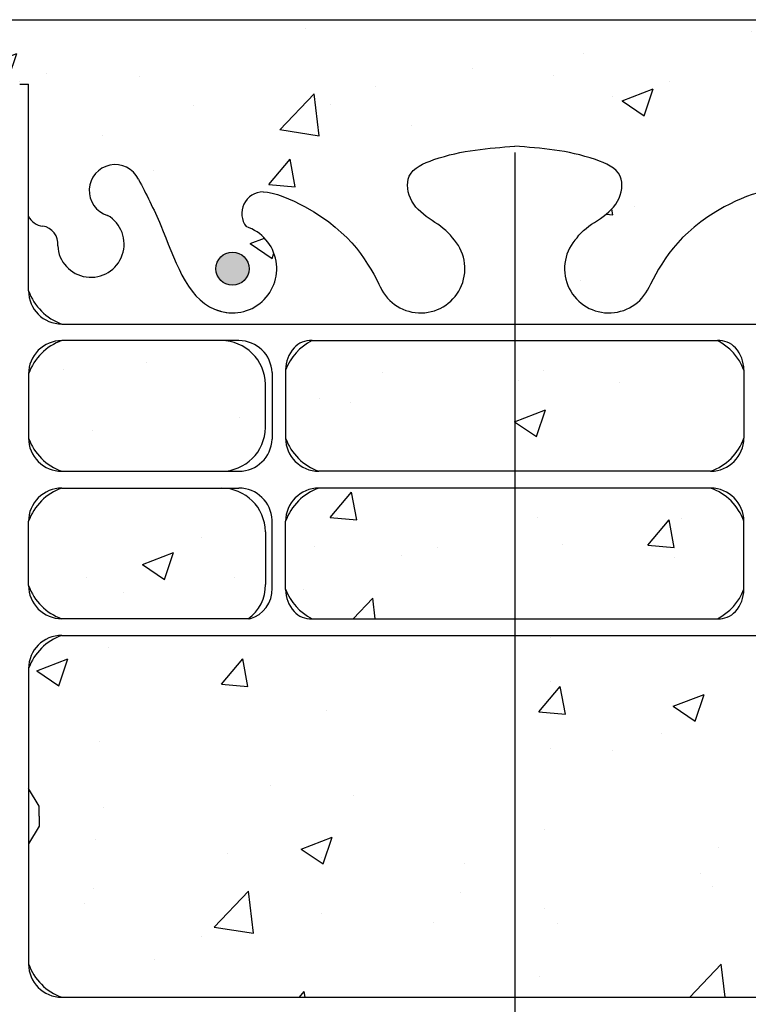
# Model space of a CAD drawing. Units: inches. Extents: x -6.4 to 48.3, y 55.7 to 149.5.
# Drawn here: x 15.8 to 24.1, y 100.1 to 111.2 of the extents above; entities that cross this region are included whole.
import ezdxf

# ---------------------------------------------------------------- set-up
doc = ezdxf.new("R2010")
doc.units = ezdxf.units.IN
doc.header["$LTSCALE"] = 0.5
doc.header["$MEASUREMENT"] = 0
for name, color, linetype in [('HATCH', 12, 'Continuous'), ('LINE3', 3, 'Continuous'), ('LINE50', 5, 'Continuous'), ('Web_Edge', 9, 'Continuous')]:
    doc.layers.add(name, color=color, linetype=linetype)
pattern_1 = [(49.99999999999999, (0, 0), (3.586300913003767, -0.3137606749129755), [0.375, -4.125]), (355, (0, 0), (-0.693756668065, 3.760960668500059), [0.3, -3.3]), (100.45144446, (0.298858405, -0.02614672), (2.89254423363556, 3.447199954843147), [0.3187009599999999, -3.505710559999999]), (46.18420000000001, (0, 1), (5.336206653357862, -0.8275964039653827), [0.5625, -6.1875]), (96.63563549, (0.444683725, 0.931033465), (4.673309728371142, 4.870593003872752), [0.47805171, -5.258568799999999]), (351.1841639899999, (0, 1), (4.673309725273866, 4.870593001349951), [0.45, -4.950000005]), (21, (0.5, 0.75), (2.984535260592308, -2.013094453326694), [0.375, -4.125]), (326.0000000000001, (0.5, 0.75), (1.216576659607909, 3.625750225234265), [0.3, -3.3]), (71.45144474, (0.74871127, 0.58224213), (4.201111883649856, 1.612655764031769), [0.31870095, -3.50571056]), (37.50000000000001, (0, 0), (0.06079927658645334, 1.664469269156557), [0, -3.26, 0, -3.35, 0, -3.3125]), (7.499999999999999, (0, 0), (1.315347687210743, 1.972058559411801), [0, -1.91, 0, -3.185, 0, -1.2625]), (327.5, (-1.115, 0), (2.669112180862045, -0.1127743586718988), [0, -1.25, 0, -3.9, 0, -5.175]), (317.5, (-1.615, 0), (2.915930846711931, 0.5005249116615886), [0, -1.625, 0, -2.59, 0, -3.675])]

msp = doc.modelspace()

# ---------------------------------------------------------------- hatches: boundary and pattern name
at = {"layer": 'HATCH'}
h = msp.add_hatch(dxfattribs=at)
h.set_pattern_fill('AR-CONC', color=256, scale=0.5)
h.set_pattern_definition(pattern_1)
h.paths.add_polyline_path([(26.48168436787026, 88.04263659014639), (24.90088879188321, 88.39559580284632, 0.05497433642748715), (24.57401833327804, 88.43164371917305), (21.41610146462051, 88.4316437191731), (18.25818459596298, 88.43164371917305, 0.05497433642748495), (17.93131413735782, 88.39559580284632), (16.35051856137071, 88.04263659014639, 0.1809141486820081), (15.93279740654071, 87.73129173911866, -0.1555286049738728), (15.75710446149501, 87.59724655619068), (15.65210446151042, 87.59724655619068), (15.65210446150587, 87.5272465561907), (15.69960446150371, 87.52724655619072, -0.4142135623886924), (15.76210446150372, 87.4647465561874), (15.76210446150009, 87.39724655617746, -0.2490694201800416), (15.65210446148404, 87.1901234044078), (15.65210446148137, 87.14839734448366), (15.56210446148088, 87.14839734449053, 0.088416150687099), (15.41610146462049, 87.05108565203554), (15.41610146462049, 85.49827256167444), (20.41610146462047, 85.49827256167437), (21.41610146462047, 84.49827256167437), (21.41610146462047, 86.49827256167437), (22.41610146462047, 85.49827256167437), (27.41610146462256, 85.49827256167437), (27.41610146462256, 87.05108565203365, 0.08841615068847293), (27.2700984677602, 87.14839734449053), (27.18009846775971, 87.14839734448366), (27.18009846775692, 87.19012340440784, -0.2490694201797438), (27.07009846774093, 87.39724655617725), (27.0700984677373, 87.46474655618735, -0.4142135623889392), (27.13259846773731, 87.52724655619072), (27.18009846773515, 87.5272465561907), (27.1800984677306, 87.59724655619068), (27.07509846774601, 87.59724655619068, -0.1555286049747292), (26.89940552269962, 87.73129173911965, 0.1809141486815976)])
edge = h.paths.add_edge_path()
edge.add_line((27.41610146462256, 94.00279614234482), (27.33110508458509, 93.7421405768958))
edge.add_arc((27.28110508458312, 93.76880724355779), 0.0566666666662005, 208.0724869357355, 331.92751306926226, ccw=False)
edge.add_line((27.23110508458348, 93.74214057689144), (27.18219204110522, 93.8921405768918))
edge.add_line((27.18219204110522, 93.8921405768918), (27.05610508458371, 93.8921405768917))
edge.add_arc((27.05610508458366, 93.9421405768917), 0.04999999999999893, 180.0000000003257, 270.0000000000529, ccw=False)
edge.add_line((27.00610508458367, 93.94214057689142), (27.00610508458348, 93.97214057689179))
edge.add_line((27.00610508458348, 93.97214057689179), (26.90610508458358, 93.97214057689173))
edge.add_line((26.90610508458358, 93.97214057689173), (26.90610508458517, 95.46145021281055))
edge.add_arc((26.73182014423171, 95.38519943536058), 0.1902351741811509, 23.62968568314012, 85.69390720186028)
edge.add_arc((26.77527631842614, 95.77295988821972), 0.2001991447122013, 172.8928574406814, 261.62120110483374, ccw=False)
edge.add_arc((26.20210352278391, 95.77860224743173), 0.3750000000000576, 2.923707316314296, 239.8675290213241)
edge.add_arc((25.92845248735913, 95.17366380226504), 0.2933208100659903, -154.20161472823122, 73.07311694849182, ccw=False)
edge.add_spline(control_points=[(25.66436665831853, 95.04600890609176), (25.57836160097614, 95.21262309114293), (25.32535592059434, 95.7027609569015), (25.13097034530546, 96.38364457051323), (24.80526544747908, 96.51416053165345)], knot_values=[0, 0, 0, 0, 0.5792108788750416, 1.703895643151047, 1.703895643151047, 1.703895643151047, 1.703895643153065], degree=3, periodic=0)
edge.add_spline(control_points=[(24.8052654474785, 96.51416053165369), (24.75562126657542, 96.53405387077383), (24.70139113196266, 96.5465382056105), (24.64463728462571, 96.55494526457996)], knot_values=[1.703895643151047, 1.703895643151047, 1.703895643151047, 1.703895643153065, 1.875320924960458, 1.875320924960458, 1.875320924960458, 1.875320924960458], degree=3, periodic=0)
edge.add_arc((24.60360352278432, 96.05663187885848), 0.5000000000000012, 85.29258300207836, 251.7936654899602)
edge.add_arc((24.25727042465806, 95.43188302808746), 0.2420270174843622, -90.00000000000159, 38.232708347083815, ccw=False)
edge.add_spline(control_points=[(24.25727042465806, 95.1898560106031), (24.13629586325752, 95.18787722357992), (23.31697661923827, 95.53929212968156), (23.07188675954299, 95.98652410921649), (22.93242272982697, 96.26650833613554)], knot_values=[0.038125052948749, 0.038125052948749, 0.038125052948749, 0.038125052948749, 0.3206625196127232, 1.237397781292702, 1.237397781292702, 1.237397781292702, 1.237397781292702], degree=3, periodic=0)
edge.add_arc((22.47860352278432, 96.05663187885848), 0.4999999999999982, 24.81898893806979, 224.1875067117098)
edge.add_spline(control_points=[(22.12007221939931, 95.70812749654301), (22.22770059259975, 95.5451590696738), (22.58768390405331, 95.45449416838859), (22.66435115063942, 94.95892867344192), (22.11619173628324, 94.72307598496089), (21.71239816288963, 94.69459615695264), (21.41610352278432, 94.67369829986428)], knot_values=[0.2294066276059699, 0.2294066276059699, 0.2294066276059699, 0.2294066276059699, 0.8444317149509691, 1.128849112252439, 1.464330773214601, 2.389004302115073, 2.389004302115073, 2.389004302115073, 2.389004302115073], degree=3, periodic=0)
edge.add_spline(control_points=[(21.41610352278432, 94.67369829986428), (21.119808882679, 94.69459615695264), (20.71601530928539, 94.72307598496089), (20.16785589492921, 94.95892867344192), (20.24452314151486, 95.45449416838859), (20.60450645296843, 95.5451590696738), (20.71213482616887, 95.70812749654301)], knot_values=[0.2294066276059699, 0.2294066276059699, 0.2294066276059699, 0.2294066276059699, 1.154080156506442, 1.489561817468604, 1.773979214770074, 2.389004302115073, 2.389004302115073, 2.389004302115073, 2.389004302115073], degree=3, periodic=0)
edge.add_arc((20.35360352278431, 96.05663187885848), 0.4999999999999969, 315.8124932879452, 515.181011060319)
edge.add_spline(control_points=[(19.89978431574761, 96.26650833614842), (19.76032028603093, 95.98652410922699), (19.51523042633951, 95.53929212968568), (18.69591118231066, 95.18787722357992), (18.57493662091011, 95.1898560106031)], knot_values=[0.03812505294874891, 0.03812505294874891, 0.03812505294874891, 0.03812505294874891, 0.9548603146427838, 1.237397781306758, 1.237397781306758, 1.237397781306758, 1.237397781306758], degree=3, periodic=0)
edge.add_arc((18.57493662091008, 95.43188302808746), 0.2420270174843622, 141.7672916529813, 270.00000000000927, ccw=False)
edge.add_arc((18.22860352278432, 96.05663187885848), 0.5000000000000013, 288.206334509959, 454.7074169979395)
edge.add_spline(control_points=[(18.18756976094292, 96.55494526457996), (18.13081591360685, 96.54653820561069), (18.07658577899593, 96.53405387077456), (18.02694159809434, 96.51416053165555)], knot_values=[1.703895643153065, 1.703895643153065, 1.703895643153065, 1.703895643153065, 1.875320924956438, 1.875320924956438, 1.875320924956438, 1.875320924960458], degree=3, periodic=0)
edge.add_spline(control_points=[(18.02694159809317, 96.51416053165508), (17.70123670026364, 96.38364457051644), (17.50685112497414, 95.70276095690208), (17.25384544459203, 95.21262309114293), (17.16784038724964, 95.04600890609176)], knot_values=[0, 0, 0, 4.020339616772617e-12, 1.124684764282043, 1.703895643157085, 1.703895643157085, 1.703895643157085, 1.703895643157085], degree=3, periodic=0)
edge.add_arc((16.90375455820813, 95.17366380226525), 0.2933208100657335, 106.92688305140959, 334.2016147193522, ccw=False)
edge.add_arc((16.6301035227838, 95.77860224743172), 0.3749999999999994, 300.1324709786998, 537.076292684905)
edge.add_arc((16.05693072714067, 95.77295988821614), 0.2001991447122045, -81.61995656525949, 7.107142558047826, ccw=False)
edge.add_arc((16.10038278495344, 95.38519943536058), 0.1902351741811548, 94.30355009334704, 156.3683691149518)
edge.add_line((15.92610043342788, 95.46145612977134), (15.9260978446574, 93.97214057689173))
edge.add_line((15.9260978446574, 93.97214057689173), (15.82609784465749, 93.97214057689179))
edge.add_line((15.82609784465749, 93.97214057689179), (15.8260978446573, 93.9421405768917))
edge.add_arc((15.77609784465731, 93.9421405768917), 0.04999999999999893, -90.00000000005292, 0, ccw=False)
edge.add_line((15.77609784465726, 93.8921405768917), (15.65001088813575, 93.8921405768918))
edge.add_line((15.65001088813575, 93.8921405768918), (15.60109784465749, 93.74214057689144))
edge.add_arc((15.55109784465785, 93.76880724355779), 0.0566666666662005, 208.0724869307369, 331.92751306426453, ccw=False)
edge.add_line((15.50109784465588, 93.7421405768958), (15.41610146462049, 94.00279614233828))
edge.add_line((15.41610146462049, 94.00279614233828), (15.41610146462049, 91.24340746034557))
edge.add_arc((15.76210446151015, 91.60435333737338), 0.5000000000000022, 226.210888829616, 246.4218215181388)
edge.add_line((15.56210446148088, 91.14609576789057), (15.65210446148137, 91.14609576789748))
edge.add_line((15.65210446148137, 91.14609576789748), (15.65210446148404, 91.1043697079733))
edge.add_arc((15.51210446150009, 90.89724655619038), 0.2500000000000013, 3.038678642042214e-09, 55.944202261869975, ccw=False)
edge.add_line((15.76210446150009, 90.89724655620364), (15.76210446150372, 90.82974655619375))
edge.add_arc((15.69960446150372, 90.82974655619039), 0.06250000000000266, -90.00000000001631, 3.087507138843648e-09, ccw=False)
edge.add_line((15.6996044615037, 90.76724655619039), (15.65210446150587, 90.7672465561904))
edge.add_line((15.65210446150587, 90.7672465561904), (15.65210446151042, 90.6972465561904))
edge.add_line((15.65210446151042, 90.6972465561904), (15.75710446149594, 90.6972465561904))
edge.add_arc((15.71956877942649, 91.04679790552295), 0.3515609097277858, 276.129075369699, 321.5331406383066)
edge.add_arc((16.0967952054081, 90.77849878458117), 0.1133920476497535, -12.184427694826923, 154.0569440551999, ccw=False)
edge.add_arc((16.58214478038747, 90.77369367286873), 0.3750000000000024, 182.9237073150972, 419.867529020973)
edge.add_arc((16.90210833185898, 91.36738463013138), 0.299843798883217, 27.596968583176817, 243.9425150277763, ccw=False)
edge.add_spline(control_points=[(17.16783832908618, 91.5062870142087), (17.25384338642834, 91.3396728291575), (17.50684906681039, 90.8495349633984), (17.70123464209949, 90.1686513497856), (18.02693953992742, 90.03813538864625)], knot_values=[0, 0, 0, 0, 0.5792108788750416, 1.703895643153065, 1.70389564315316, 1.70389564315316, 1.70389564315316], degree=3, periodic=0)
edge.add_spline(control_points=[(18.02693953992745, 90.03813538864625), (18.07658372083, 90.01824204952645), (18.13081385544215, 90.00575771468992), (18.18756770277906, 89.9973506557205)], knot_values=[1.703895643153065, 1.70389564315316, 1.70389564315316, 1.70389564315316, 1.875320924960458, 1.875320924960458, 1.875320924960458, 1.875320924960458], degree=3, periodic=0)
edge.add_arc((18.22860146462052, 90.49566404144197), 0.5000000000000042, 265.2925830020462, 431.7936654899919)
edge.add_arc((18.57493456274659, 91.120412892213), 0.2420270174843639, 90, 218.2327083470575, ccw=False)
edge.add_spline(control_points=[(18.57493456274659, 91.36243990969736), (18.69590912414697, 91.36441869672053), (19.51522836816904, 91.01300379061777), (19.76031822786324, 90.56577181108118), (19.89978225757944, 90.28578758416147)], knot_values=[0.038125052948749, 0.038125052948749, 0.038125052948749, 0.038125052948749, 0.3206625196127232, 1.237397781296427, 1.237397781296427, 1.237397781296427, 1.237397781296427], degree=3, periodic=0)
edge.add_arc((20.35360146462051, 90.49566404144197), 0.5000000000000001, 204.818988938502, 404.1875067117508)
edge.add_spline(control_points=[(20.71213276800546, 90.84416842375744), (20.60450439480479, 91.00713685062665), (20.24452108335123, 91.09780175191186), (20.1678538367654, 91.59336724685856), (20.71601325112164, 91.8292199353396), (21.11980682451519, 91.85769976334784), (21.41610146462051, 91.87859762043617)], knot_values=[0.2294066276059699, 0.2294066276059699, 0.2294066276059699, 0.2294066276059699, 0.8444317149509691, 1.128849112252439, 1.464330773214601, 2.389004302115073, 2.389004302115073, 2.389004302115073, 2.389004302115073], degree=3, periodic=0)
edge.add_spline(control_points=[(21.41610146462051, 91.87859762043617), (21.71239610472583, 91.85769976334784), (22.11618967811938, 91.8292199353396), (22.66434909247562, 91.59336724685856), (22.58768184588979, 91.09780175191186), (22.22769853443623, 91.00713685062665), (22.12007016123556, 90.84416842375744)], knot_values=[0.2294066276059699, 0.2294066276059699, 0.2294066276059699, 0.2294066276059699, 1.154080156506442, 1.489561817468604, 1.773979214770074, 2.389004302115073, 2.389004302115073, 2.389004302115073, 2.389004302115073], degree=3, periodic=0)
edge.add_arc((22.47860146462051, 90.49566404144197), 0.4999999999999986, 135.8124932882493, 335.181011061473)
edge.add_spline(control_points=[(22.93242067166158, 90.28578758416145), (23.07188470137777, 90.56577181108118), (23.31697456107198, 91.01300379061779), (24.13629380509406, 91.36441869672053), (24.25726836649443, 91.36243990969736)], knot_values=[0.03812505294874891, 0.03812505294874891, 0.03812505294874891, 0.03812505294874891, 0.9548603146324574, 1.237397781296432, 1.237397781296432, 1.237397781296432, 1.237397781296432], degree=3, periodic=0)
edge.add_arc((24.25726836649443, 91.120412892213), 0.2420270174843638, -38.23270834705761, 90.0000000000008, ccw=False)
edge.add_arc((24.60360146462051, 90.49566404144197), 0.5000000000000042, 108.2063345100093, 274.7074169979513)
edge.add_spline(control_points=[(24.64463522646196, 89.9973506557205), (24.70138907379888, 90.00575771468992), (24.75561920841102, 90.01824204952645), (24.80526338931358, 90.03813538864625)], knot_values=[1.703895643153065, 1.703895643153065, 1.703895643153065, 1.703895643153065, 1.875320924960363, 1.875320924960363, 1.875320924960363, 1.875320924960458], degree=3, periodic=0)
edge.add_spline(control_points=[(24.8052633893136, 90.03813538864625), (25.13096828714153, 90.1686513497856), (25.32535386243063, 90.8495349633984), (25.57835954281268, 91.3396728291575), (25.66436460015484, 91.5062870142087)], knot_values=[0, 0, 0, 9.50350909079134e-14, 1.124684764278118, 1.70389564315316, 1.70389564315316, 1.70389564315316, 1.70389564315316], degree=3, periodic=0)
edge.add_arc((25.93009459738204, 91.36738463013138), 0.2998437988832171, -63.94251502777138, 153.0564879159242, ccw=False)
edge.add_arc((26.25005814885355, 90.77369367286873), 0.3750000000000024, 120.1324709790231, 357.0762926848984)
edge.add_arc((26.73540772383292, 90.77849878458113), 0.1133920476497535, 25.94305594486309, 192.1844276948195, ccw=False)
edge.add_arc((27.11263414981453, 91.04679790552295), 0.3515609097277878, 218.4668593616785, 263.8709246303007)
edge.add_line((27.07509846774509, 90.6972465561904), (27.1800984677306, 90.6972465561904))
edge.add_line((27.1800984677306, 90.6972465561904), (27.18009846773515, 90.7672465561904))
edge.add_line((27.18009846773515, 90.7672465561904), (27.13259846773732, 90.76724655619039))
edge.add_arc((27.1325984677373, 90.82974655619039), 0.06250000000000266, 179.9999999969125, 270.00000000001955, ccw=False)
edge.add_line((27.0700984677373, 90.82974655619375), (27.07009846774093, 90.89724655620385))
edge.add_arc((27.32009846774093, 90.89724655619038), 0.2500000000000004, 124.05579773814631, 179.9999999969125, ccw=False)
edge.add_line((27.18009846775692, 91.10436970797326), (27.18009846775971, 91.14609576789748))
edge.add_line((27.18009846775971, 91.14609576789748), (27.2700984677602, 91.14609576789057))
edge.add_arc((27.07009846773093, 91.60435333737338), 0.5000000000000028, 293.5781784818614, 313.7891111706969)
edge.add_line((27.41610146462256, 91.24340746034746), (27.41610146462256, 94.00279614234482))
h.paths.add_polyline_path([(18.60128407102738, 97.85224115305823, 0.4100928209065653), (18.10133369913362, 98.34519660597641), (16.30110607241818, 98.34519660597645, 0.225651754056981), (15.92610607241668, 97.97019660597692), (15.92610607241668, 97.2441318788594, 0.2256517540569453), (16.3011060724181, 96.8691318788599), (18.10133369913361, 96.86913187885992, 0.4060053292417333), (18.60113622864137, 97.35508084694233)])
h.paths.add_polyline_path([(18.60110644472954, 99.62609047306364, 0.246770237650126), (18.40693218021207, 100.0118829225506), (16.30110607241818, 100.0118829225506, 0.225651754056981), (15.92610607241668, 99.63688292255108), (15.92610607241668, 98.91081819543358, 0.2256517540569825), (16.30110607241818, 98.53581819543403), (18.10133369913362, 98.53581819543408, 0.4100928209065933), (18.60128407102738, 99.0287736483523)])
h.paths.add_polyline_path([(24.00358820193273, 99.67898394294161, 0.1853008981733969), (23.70481461483787, 100.0118829225506), (19.12738831434814, 100.0118829225506, 0.1853008981733721), (18.82861472725333, 99.67898394294161), (18.82861472725344, 98.91081819543298, 0.2256517540562233), (19.20361472725326, 98.53581819543403), (23.62858820193288, 98.53581819543406, 0.2256517540561864), (24.00358820193262, 98.91081819543297)])
h.paths.add_polyline_path([(24.00358820193262, 97.97019660597752, 0.225651754056223), (23.6285882019328, 98.34519660597645), (19.20361472725319, 98.34519660597643, 0.2256517540561855), (18.82861472725344, 97.97019660597752), (18.82861472725333, 97.20203085846887, 0.1853008981733986), (19.1273883143482, 96.86913187885987), (23.70481461483792, 96.8691318788599, 0.1853008981733727), (24.00358820193273, 97.20203085846887)])
h.paths.add_polyline_path([(26.90609685676927, 97.97019660597691, 0.2256517540569833), (26.53109685676777, 98.34519660597645), (24.73086923005244, 98.34519660597641, 0.4100928209065675), (24.23091885815868, 97.85224115305823), (24.23106670054469, 97.35508084694231, 0.4060053292417262), (24.73086923005244, 96.86913187885992), (26.53109685676785, 96.8691318788599, 0.2256517540569473), (26.90609685676927, 97.24413187885942)])
h.paths.add_polyline_path([(26.90609685676927, 99.63688292255107, 0.2256517540569833), (26.53109685676777, 100.0118829225506), (24.42527074897403, 100.0118829225506, 0.2467702376501454), (24.23109648445652, 99.62609047306366), (24.23091885815868, 99.02877364835226, 0.4100928209065707), (24.73086923005244, 98.53581819543408), (26.53109685676777, 98.53581819543403, 0.22565175405698), (26.90609685676927, 98.91081819543356)])
h.paths.add_polyline_path([(18.60113622864137, 107.131734073748, 0.4060053292417272), (18.10133369913361, 107.6176830418304), (16.30110607241818, 107.6176830418303, 0.2256517540569803), (15.92610607241668, 107.2426830418308), (15.92610607241668, 106.5166183147134, 0.2256517540570542), (16.30110607241834, 106.1416183147138), (18.10133369913362, 106.1416183147138, 0.4100928209065933), (18.60128407102738, 106.634573767632)])
h.paths.add_polyline_path([(24.00358820193273, 107.2847840622214, 0.1853008981733461), (23.70481461483798, 107.6176830418303), (19.12738831434819, 107.6176830418304, 0.1853008981733964), (18.82861472725333, 107.2847840622214), (18.82861472725344, 106.5166183147127, 0.2256517540561842), (19.20361472725318, 106.1416183147138), (23.62858820193271, 106.1416183147138, 0.2256517540562579), (24.00358820193262, 106.5166183147127)])
h.paths.add_polyline_path([(24.00358820193262, 105.5759967252573, 0.2256517540561868), (23.62858820193287, 105.9509967252562), (19.20361472725319, 105.9509967252562, 0.225651754056187), (18.82861472725344, 105.5759967252573), (18.82861472725333, 104.8078309777486, 0.185300898173373), (19.12738831434814, 104.4749319981397), (23.70481461483787, 104.4749319981396, 0.1853008981733966), (24.00358820193273, 104.8078309777486)])
h.paths.add_polyline_path([(18.60128407102738, 105.458041272338, 0.4100928209065664), (18.10133369913362, 105.9509967252562), (16.30110607241809, 105.9509967252562, 0.2256517540569446), (15.92610607241668, 105.5759967252567), (15.92610607241668, 104.8499319981392, 0.2256517540569823), (16.30110607241818, 104.4749319981396), (18.40693218021208, 104.4749319981397, 0.2467702376501171), (18.60110644472954, 104.8607244476266)])
h.paths.add_polyline_path([(26.90609685676927, 105.5759967252567, 0.2256517540569414), (26.53109685676786, 105.9509967252562), (24.73086923005244, 105.9509967252562, 0.4100928209065707), (24.23091885815868, 105.458041272338), (24.23109648445652, 104.8607244476266, 0.2467702376501417), (24.42527074897403, 104.4749319981396), (26.53109685676777, 104.4749319981396, 0.2256517540569816), (26.90609685676927, 104.8499319981392)])
h.paths.add_polyline_path([(26.90609685676927, 107.2426830418308, 0.2256517540569833), (26.53109685676777, 107.6176830418303), (24.73086923005245, 107.6176830418304, 0.4060053292417373), (24.23106670054469, 107.1317340737479), (24.23091885815868, 106.634573767632, 0.4100928209065728), (24.73086923005244, 106.1416183147138), (26.53109685676761, 106.1416183147138, 0.2256517540570538), (26.90609685676927, 106.5166183147134)])
h.paths.add_polyline_path([(15.41610146462048, 111.2434074603435), (13.41610146462048, 111.243407460343), (13.41610146462049, 109.1719788889168), (14.91610146462049, 101.2434074603455), (15.41610146462049, 101.2434074603455)])
h.paths.add_polyline_path([(29.41610146462256, 109.1719788889169), (29.41610146462256, 110.7434074603454), (28.10360146462046, 110.7434074603454), (28.10360146462046, 111.2434074603463), (27.41610146462256, 111.2434074603462), (27.41610146462256, 101.2434074603455), (27.91610146462256, 101.2434074603455)])
h = msp.add_hatch(dxfattribs=at)
h.set_pattern_fill('AR-CONC', color=256, scale=0.5)
h.set_pattern_definition(pattern_1)
edge = h.paths.add_edge_path()
edge.add_line((26.90610508458358, 110.514674343799), (27.0061050845836, 110.5146743437989))
edge.add_line((27.0061050845836, 110.5146743437989), (27.00610508458367, 110.5446743437991))
edge.add_arc((27.05610508458366, 110.544674343799), 0.04999999999999894, 89.99999999994708, 179.999999999886, ccw=False)
edge.add_line((27.05610508458371, 110.594674343799), (27.18219204110522, 110.5946743437989))
edge.add_line((27.18219204110522, 110.5946743437989), (27.23110508458339, 110.744674343799))
edge.add_arc((27.28110508458312, 110.7180076771328), 0.05666666666620048, 28.072486930525486, 151.9275130644623, ccw=False)
edge.add_line((27.33110508458519, 110.7446743437946), (27.41610146462256, 110.4840187783458))
edge.add_line((27.41610146462256, 110.4840187783458), (27.41610146462256, 111.2434074603462))
edge.add_line((27.41610146462256, 111.2434074603462), (15.41610146462049, 111.2434074603435))
edge.add_line((15.41610146462049, 111.2434074603435), (15.41610146462049, 110.4840187783523))
edge.add_line((15.41610146462049, 110.4840187783523), (15.50109784465578, 110.7446743437946))
edge.add_arc((15.55109784465785, 110.7180076771328), 0.05666666666620049, 28.072486935540212, 151.9275130694609, ccw=False)
edge.add_line((15.60109784465758, 110.744674343799), (15.65001088813575, 110.5946743437989))
edge.add_line((15.65001088813575, 110.5946743437989), (15.77609784465726, 110.594674343799))
edge.add_arc((15.77609784465731, 110.544674343799), 0.04999999999999893, 0, 90.00000000005292, ccw=False)
edge.add_line((15.8260978446573, 110.544674343799), (15.82609784465732, 110.5146743437989))
edge.add_line((15.82609784465732, 110.5146743437989), (15.9260978446574, 110.514674343799))
edge.add_line((15.9260978446574, 110.514674343799), (15.92610040458185, 109.0253588568461))
edge.add_arc((16.10038278495345, 109.1016154853301), 0.1902351741811565, 203.6316092114517, 265.6964499066647)
edge.add_arc((16.05693072714067, 108.7138550324746), 0.2001991447122045, -7.107142558056012, 81.61995656524942, ccw=False)
edge.add_arc((16.6301035227838, 108.708212673259), 0.3750000000000008, 182.9237073150994, 419.8675290212964)
edge.add_arc((16.90375455820814, 109.3131511184254), 0.2933208100657346, 25.798385280653974, 253.07311694859442, ccw=False)
edge.add_spline(control_points=[(17.16784038724964, 109.4408060145989), (17.25384544459203, 109.2741918295478), (17.50685112497414, 108.7840539637886), (17.70123670026364, 108.1031703501743), (18.02694159809317, 107.9726543890356)], knot_values=[0, 0, 0, 0, 0.5792108788750416, 1.703895643153065, 1.703895643157085, 1.703895643157085, 1.703895643157085], degree=3, periodic=0)
edge.add_spline(control_points=[(18.02694159809434, 107.9726543890351), (18.07658577899593, 107.9527610499161), (18.13081591360685, 107.94027671508), (18.18756976094292, 107.9318696561107)], knot_values=[1.703895643153065, 1.703895643157085, 1.703895643157085, 1.703895643157085, 1.875320924960458, 1.875320924960458, 1.875320924960458, 1.875320924960458], degree=3, periodic=0)
edge.add_arc((18.22860352278431, 108.4301830418322), 0.5000000000000013, 265.2925830020594, 431.7936654900346)
edge.add_arc((18.57493662091012, 109.0549318926032), 0.2420270174843632, 90.00000000000159, 218.2327083470229, ccw=False)
edge.add_spline(control_points=[(18.57493662091011, 109.2969589100876), (18.69591118231066, 109.2989376971108), (19.51523042633951, 108.947522791005), (19.76032028603093, 108.5002908114637), (19.89978431574761, 108.2203065845423)], knot_values=[0.038125052948749, 0.038125052948749, 0.038125052948749, 0.038125052948749, 0.3206625196127232, 1.237397781306757, 1.237397781306757, 1.237397781306757, 1.237397781306757], degree=3, periodic=0)
edge.add_arc((20.35360352278432, 108.4301830418322), 0.5000000000000003, 204.8189889396842, 404.1875067120305)
edge.add_spline(control_points=[(20.71213482616887, 108.7786874241477), (20.60450645296843, 108.9416558510169), (20.24452314151486, 109.0323207523021), (20.16785589492921, 109.5278862472488), (20.71601530928539, 109.7637389357298), (21.119808882679, 109.7922187637381), (21.41610352278432, 109.8131166208264)], knot_values=[0.2294066276059699, 0.2294066276059699, 0.2294066276059699, 0.2294066276059699, 0.8444317149509691, 1.128849112252439, 1.464330773214601, 2.389004302115073, 2.389004302115073, 2.389004302115073, 2.389004302115073], degree=3, periodic=0)
edge.add_spline(control_points=[(21.41610352278432, 109.8131166208264), (21.71239816288963, 109.7922187637381), (22.11619173628324, 109.7637389357298), (22.66435115063942, 109.5278862472488), (22.58768390405331, 109.0323207523021), (22.22770059259975, 108.9416558510169), (22.12007221939931, 108.7786874241477)], knot_values=[0.2294066276059699, 0.2294066276059699, 0.2294066276059699, 0.2294066276059699, 1.154080156506442, 1.489561817468604, 1.773979214770074, 2.389004302115073, 2.389004302115073, 2.389004302115073, 2.389004302115073], degree=3, periodic=0)
edge.add_arc((22.47860352278431, 108.4301830418322), 0.5000000000000044, 135.8124932882812, 335.1810110619647)
edge.add_spline(control_points=[(22.93242272982706, 108.2203065845553), (23.07188675954307, 108.5002908114743), (23.3169766192384, 108.9475227910092), (24.13629586325752, 109.2989376971108), (24.25727042465806, 109.2969589100876)], knot_values=[0.03812505294874891, 0.03812505294874891, 0.03812505294874891, 0.03812505294874891, 0.9548603146285414, 1.237397781292516, 1.237397781292516, 1.237397781292516, 1.237397781292516], degree=3, periodic=0)
edge.add_arc((24.25727042465806, 109.0549318926032), 0.2420270174843633, -38.2327083470833, 90, ccw=False)
edge.add_arc((24.60360352278431, 108.4301830418322), 0.5000000000000012, 108.2063345100382, 274.7074169979408)
edge.add_spline(control_points=[(24.64463728462571, 107.9318696561107), (24.70139113196266, 107.9402767150802), (24.75562126657541, 107.9527610499169), (24.80526544747848, 107.972654389037)], knot_values=[1.703895643151093, 1.703895643151093, 1.703895643151093, 1.703895643151093, 1.875320924958487, 1.875320924960459, 1.875320924960459, 1.875320924960459], degree=3, periodic=0)
edge.add_spline(control_points=[(24.80526544747905, 107.9726543890372), (25.13097034530545, 108.1031703501775), (25.32535592059433, 108.7840539637892), (25.57836160097614, 109.2741918295478), (25.66436665831853, 109.4408060145989)], knot_values=[0, 1.971978136339203e-12, 1.971978136339203e-12, 1.971978136339203e-12, 1.124684764278023, 1.703895643153065, 1.703895643153065, 1.703895643153065, 1.703895643153065], degree=3, periodic=0)
edge.add_arc((25.92845248735913, 109.3131511184257), 0.2933208100659904, -73.07311694849972, 154.2016147281207, ccw=False)
edge.add_arc((26.20210352278391, 108.708212673259), 0.3750000000000578, 120.1324709786826, 357.0762926836792)
edge.add_arc((26.77527631842614, 108.713855032471), 0.2001991447122012, 98.37879889521571, 187.1071425593308, ccw=False)
edge.add_arc((26.7318201442317, 109.1016154853301), 0.1902351741811567, 274.3060927980882, 336.3703143164818)
edge.add_line((26.90610508458466, 109.025364707879), (26.90610508458358, 110.514674343799))
h = msp.add_hatch(dxfattribs=at)
h.set_pattern_fill('AR-CONC', color=256, scale=0.5)
h.set_pattern_definition([(49.99999999999999, (-22.74751269455935, 0), (3.586300913003767, -0.3137606749129755), [0.375, -4.125]), (355, (-22.74751269455935, 0), (-0.693756668065, 3.760960668500059), [0.3, -3.3]), (100.45144446, (-22.44865428955935, -0.02614672), (2.89254423363556, 3.447199954843147), [0.3187009599999999, -3.505710559999999]), (46.18420000000001, (-22.74751269455935, 1), (5.336206653357862, -0.8275964039653827), [0.5625, -6.1875]), (96.63563549, (-22.30282896955935, 0.931033465), (4.673309728371142, 4.870593003872752), [0.47805171, -5.258568799999999]), (351.1841639899999, (-22.74751269455935, 1), (4.673309725273866, 4.870593001349951), [0.45, -4.950000005]), (21, (-22.24751269455935, 0.75), (2.984535260592308, -2.013094453326694), [0.375, -4.125]), (326.0000000000001, (-22.24751269455935, 0.75), (1.216576659607909, 3.625750225234265), [0.3, -3.3]), (71.45144474, (-21.99880142455935, 0.58224213), (4.201111883649856, 1.612655764031769), [0.31870095, -3.50571056]), (37.50000000000001, (-22.74751269455935, 0), (0.06079927658645334, 1.664469269156557), [0, -3.26, 0, -3.35, 0, -3.3125]), (7.499999999999999, (-22.74751269455935, 0), (1.315347687210743, 1.972058559411801), [0, -1.91, 0, -3.185, 0, -1.2625]), (327.5, (-23.86251269455935, 0), (2.669112180862045, -0.1127743586718988), [0, -1.25, 0, -3.9, 0, -5.175]), (317.5, (-24.36251269455935, 0), (2.915930846711931, 0.5005249116615886), [0, -1.625, 0, -2.59, 0, -3.675])])
h.paths.add_polyline_path([(26.90610508458636, 103.9124319679351, 0.414202617699878), (26.53109104122316, 104.2874319981867), (16.30111188796118, 104.2874319981867, 0.4155640370440583), (15.92610182683993, 103.910689668538), (15.92610182684044, 100.5726686799957, 0.4128643759924276), (16.30111188796283, 100.1993829225054), (26.53109104122482, 100.1993829225054, 0.4142245178377379), (26.90610508458585, 100.574410993214)])
at = {"layer": 'LINE3'}
for points in [[(18.41610352278432, 108.4301830418322, 1), (18.04110352278432, 108.4301830418322, 1)], [(18.04110352278432, 108.4301830418322, 1), (18.41610352278432, 108.4301830418322, 1)]]:
    msp.add_hatch(color=256, dxfattribs=at).paths.add_polyline_path(points)

# ---------------------------------------------------------------- linework, layer by layer
msp.add_line((21.41609735073948, 109.7434074603448), (21.41609735073948, 85.49827256167437), dxfattribs=at)
msp.add_circle((18.22860352278432, 108.4301830418322), 0.1875, dxfattribs=at)
msp.add_circle((18.22860352278432, 108.4301830418322), 0.1875, dxfattribs=at)
at = {"layer": 'LINE50'}
msp.add_line((12.7911014646208, 111.2434074603429), (30.04110146462256, 111.2434074603468), dxfattribs=at)
at = {"layer": 'Web_Edge'}
for p, q in [((15.82609784465749, 110.5446743437989), (15.82609784465749, 110.544674343799)), ((15.82609784465749, 110.5146743437989), (15.9260978446574, 110.514674343799)), ((15.92610185733995, 108.1801717545556), (15.9260978446574, 110.514674343799)), ((16.30110607240917, 107.8051830418323), (26.53109685677598, 107.8051830418321)), ((18.30133369914219, 107.6176830418304), (16.30110607241815, 107.6176830418303)), ((19.12738831434817, 107.6176830418304), (23.73864035341396, 107.6176830418303)), ((15.92610607241668, 107.2426830418309), (15.92610607241668, 106.5166183147132)), ((18.67609827172564, 107.255968941737), (18.67609827172609, 106.5033324148166)), ((18.82861472725333, 107.2862205186448), (18.82861472725344, 106.5166183147131)), ((24.00358820193273, 107.2862205186448), (24.00358820193262, 106.5166183147131)), ((18.60128407102738, 106.6345737676293), (18.60113622864137, 107.1317340737489)), ((16.30110607241804, 106.1416183147138), (18.30133369914219, 106.1416183147138)), ((23.62858820193285, 106.1416183147138), (19.20361472725321, 106.1416183147138)), ((16.30110607241804, 105.9509967252562), (18.30133369914219, 105.9509967252562)), ((23.62858820193285, 105.9509967252562), (19.20361472725321, 105.9509967252562)), ((15.92610607241668, 104.8499319981392), (15.92610607241668, 105.5759967252568)), ((18.67609827172564, 104.8194823791977), (18.67609827172609, 105.5892826251534)), ((18.82861472725333, 104.8063945213252), (18.82861472725344, 105.575996725257)), ((24.00358820193273, 104.8063945213252), (24.00358820193262, 105.575996725257)), ((18.60128407102738, 105.4580412723407), (18.60110644472954, 104.8607244476229)), ((18.42455003729137, 104.4749319981397), (16.30110607241821, 104.4749319981396)), ((19.12738831434817, 104.4749319981397), (23.73864035341396, 104.4749319981396)), ((16.30110607240923, 104.2874319981413), (26.53109685677603, 104.2874319981416)), ((15.92610182683993, 103.9124431996284), (15.92610182684044, 100.5743717210622)), ((16.04609784464319, 102.3557574603459), (15.92609784464375, 102.5557574603458)), ((16.04609784464319, 102.3557574603454), (15.92609784464375, 102.5557574603454)), ((16.04609784464319, 102.2434074603456), (16.04609784464319, 102.3557574603451)), ((16.04609784464319, 102.2434074603451), (16.04609784464319, 102.3557574603446)), ((16.04609784464319, 102.243407460346), (16.04609784464319, 102.1310574603466)), ((16.04609784464319, 102.2434074603456), (16.04609784464319, 102.1310574603461)), ((16.04609784464319, 102.1310574603458), (15.92609784464375, 101.9310574603458)), ((16.04609784464319, 102.1310574603453), (15.92609784464375, 101.9310574603453)), ((16.30110607240923, 100.1993829225508), (26.53109685677603, 100.1993829225505))]:
    msp.add_line(p, q, dxfattribs=at)
for centre, radius, start, end in [((16.90375455820814, 109.3131511184254), 0.2933208100657363, 25.79838528080136, 253.0731169485963), ((18.57493662091011, 109.0549318926032), 0.2420270174843613, 89.99999998965613, 218.2327083470445), ((16.10038278495344, 109.1016154853301), 0.190235174181155, 203.6316092115003, 265.6964495609332), ((16.6301035227838, 108.708212673259), 0.375, 182.9237073151141, 59.86752902131289), ((16.05693072714067, 108.7138550324746), 0.2001991447122018, 352.8928574419193, 81.6199568715352), ((18.22860352278432, 108.4301830418322), 0.5, 246.2138665123275, 71.79366548999626), ((20.35360352278432, 108.4301830418322), 0.5, 204.8189889385602, 44.18750671174256), ((22.47860352278432, 108.4301830418322), 0.5, 135.8124932882575, 335.1810110614397), ((16.50793631549627, 108.3870260508438), 0.6175111631306078, 199.5702503217192, 250.4310067811409), ((16.30111188796284, 108.180197085412), 0.3750140436250164, 180.0021456205949, 269.9991114822438), ((16.50791442124464, 107.0358746930013), 0.6174711717250514, 109.5681561993792, 160.4318438006112), ((16.30110607241622, 107.2426830418297), 0.375, 90, 180.0000000000114), ((18.10133369913362, 107.1176830418301), 0.5000000000003004, 0.8072723421030951, 89.99999999999024), ((18.30133369914219, 107.2426830418304), 0.375, 2.030360886159723, 90), ((19.41171288248742, 107.0619818353426), 0.6242149396959077, 117.0965594592333, 159.0881071481186), ((19.11047544506036, 107.3682557882023), 0.25, 86.12089310279778, 138.3704075169184), ((23.7217274841257, 107.3682557882023), 0.25, 41.62959248308155, 93.87910689720223), ((23.42049004669864, 107.0619818353426), 0.6242149396959077, 20.91189285188143, 62.90344054076665), ((19.20477379298572, 107.2858831186648), 0.3761592170496542, 138.3704075169184, 179.948607911319), ((23.62742913620034, 107.2858831186648), 0.3761592170496542, 0.05139208868103584, 41.62959248308155), ((18.10133369913362, 106.6416183147141), 0.5000000000003004, 270.0000000000098, 359.1927276578952), ((16.50791442124464, 106.7234266635429), 0.6174711717250514, 199.5681561993888, 250.4318438006209), ((16.30110607241622, 106.5166183147144), 0.375, 179.9999999999886, 270), ((18.30133369914219, 106.5166183147138), 0.375, 270, 357.9696391138403), ((19.4104230760814, 106.7234266635422), 0.6174711717250514, 199.5681561993984, 250.4318438006209), ((19.20361472725299, 106.5166183147138), 0.375, 180.0000000000016, 270), ((23.42177985310466, 106.7234266635422), 0.6174711717250514, 289.5681561993791, 340.4318438006016), ((23.62858820193307, 106.5166183147138), 0.375, 270, 359.9999999999984), ((16.50791442124464, 105.3691883764272), 0.6174711717250514, 109.5681561993792, 160.4318438006085), ((16.30110607241622, 105.5759967252555), 0.375, 90, 180.0000000000114), ((18.10133369913362, 105.4509967252559), 0.5000000000003004, 0.8072723421047235, 89.99999999999024), ((18.30133369914219, 105.5759967252562), 0.375, 2.030360886159723, 90), ((19.4104230760814, 105.3691883764278), 0.6174711717250514, 109.5681561993792, 160.4318438005999), ((19.20361472725299, 105.5759967252562), 0.375, 90, 179.9999999999984), ((23.42177985310466, 105.3691883764278), 0.6174711717250514, 19.56815619940009, 70.43184380062083), ((23.62858820193307, 105.5759967252562), 0.375, 1.628443996909321e-12, 90), ((16.50791442124464, 105.0567403469687), 0.6174711717250514, 199.5681561993888, 250.4318438006209), ((16.30110607241622, 104.8499319981403), 0.375, 179.9999999999886, 270), ((18.13697808267509, 104.8525647591683), 0.4642000829158562, 305.5594137665746, 1.00719454169284), ((18.33045004864798, 104.8077321689551), 0.3458478878892994, 285.7883684033063, 1.947003485399857), ((19.41171288248742, 105.0306332046274), 0.6242149396959077, 200.9118928518814, 242.9034405407667), ((19.20477379298572, 104.8067319213052), 0.3761592170496542, 180.051392088681, 221.6295924830771), ((23.42049004669864, 105.0306332046274), 0.6242149396959077, 297.0965594592333, 339.0881071481186), ((23.62742913620034, 104.8067319213052), 0.3761592170496542, 318.3704075169184, 359.9486079113189), ((19.11047544506036, 104.7243592517677), 0.25, 221.6295924830771, 273.8791068972022), ((23.7217274841257, 104.7243592517677), 0.25, 266.1208931027978, 318.3704075169184), ((16.50793631549627, 103.7055889891299), 0.6175111631306078, 109.5689932188591, 160.4297496782807), ((16.30111188796284, 103.9124179545617), 0.3750140436250164, 90.00088851775614, 179.9978543794051), ((16.50793631549627, 100.7812259315622), 0.6175111631306078, 199.5702503217192, 250.4310067811409), ((16.30111188796284, 100.5743969661304), 0.3750140436250164, 180.0021456205949, 269.9991114822438)]:
    msp.add_arc(centre, radius, start, end, dxfattribs=at)
for points, knots in [([(20.71213482616887, 108.7786874241477), (20.60450645296843, 108.9416558510169), (20.24452314151486, 109.0323207523021), (20.16785589492921, 109.5278862472488), (20.71601530928539, 109.7637389357298), (21.119808882679, 109.7922187637381), (21.41610352278432, 109.8131166208264)], [0.2294066276059699, 0.2294066276059699, 0.2294066276059699, 0.2294066276059699, 0.8444317149509691, 1.128849112252439, 1.464330773214601, 2.389004302115073, 2.389004302115073, 2.389004302115073, 2.389004302115073]), ([(22.12007221939931, 108.7786874241477), (22.22770059259975, 108.9416558510169), (22.58768390405331, 109.0323207523021), (22.66435115063942, 109.5278862472488), (22.11619173628324, 109.7637389357298), (21.71239816288963, 109.7922187637381), (21.41610352278432, 109.8131166208264)], [0.2294066276059699, 0.2294066276059699, 0.2294066276059699, 0.2294066276059699, 0.8444317149509691, 1.128849112252439, 1.464330773214601, 2.389004302115073, 2.389004302115073, 2.389004302115073, 2.389004302115073]), ([(17.16784038724964, 109.4408060145989), (17.25384544459203, 109.2741918295478), (17.50685112497414, 108.7840539637886), (17.72079341558029, 108.0346681119017), (18.13081591360552, 107.9402767150802), (18.18756976094292, 107.9318696561107)], [0, 0, 0, 0, 0.5792108788750416, 1.703895643153065, 1.875320924960458, 1.875320924960458, 1.875320924960458, 1.875320924960458]), ([(18.57493662091011, 109.2969589100876), (18.69591118231066, 109.2989376971108), (19.52938645793794, 108.9414511155852), (19.76861809146968, 108.4848078412007), (19.90917108191107, 108.2014175040795)], [0.038125052948749, 0.038125052948749, 0.038125052948749, 0.038125052948749, 0.3206625196127232, 1.258118572087025, 1.258118572087025, 1.258118572087025, 1.258118572087025]), ([(24.25727042465806, 109.2969589100876), (24.13629586325752, 109.2989376971108), (23.30282058763024, 108.9414511155852), (23.0635889540985, 108.4848078412007), (22.9230359636571, 108.2014175040795)], [0.038125052948749, 0.038125052948749, 0.038125052948749, 0.038125052948749, 0.3206625196127232, 1.258118572087025, 1.258118572087025, 1.258118572087025, 1.258118572087025])]:
    msp.add_open_spline(points, degree=3, knots=knots, dxfattribs=at)

doc.saveas('drawing.dxf')
